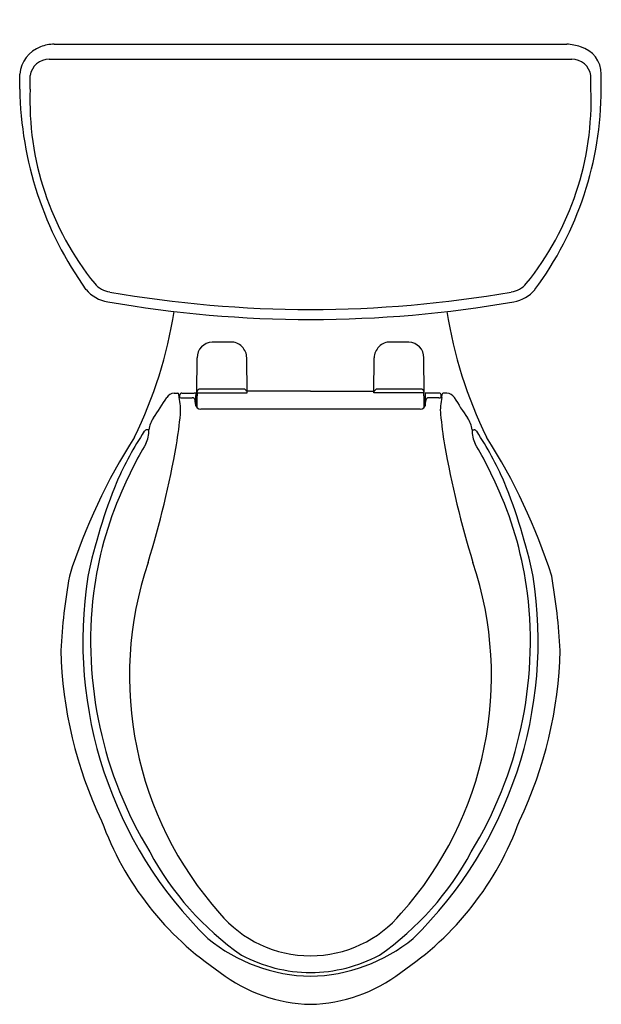
# Model space of a CAD drawing. Units: inches. Extents: x 335.4 to 353.5, y 36.3 to 66.8.
import ezdxf

# ---------------------------------------------------------------- set-up
doc = ezdxf.new("R2010")
doc.units = ezdxf.units.IN
doc.header["$LTSCALE"] = 0.64311
doc.header["$MEASUREMENT"] = 0
doc.layers.get('0').update_dxf_attribs({"color": 255, "linetype": 'CONTINUOUS'})
doc.layers.get('Defpoints').update_dxf_attribs({"linetype": 'CONTINUOUS'})
doc.styles.get("Standard").update_dxf_attribs({"font": 'txt', "width": 0.8})

msp = doc.modelspace()

# ---------------------------------------------------------------- linework, layer by layer
for p, q in [((336.513, 66.053), (352.395, 66.053)), ((335.444, 64.659), (335.444, 65.122)), ((335.767, 64.657), (335.767, 65.077)), ((353.14, 64.657), (353.141, 65.077)), ((353.463, 64.659), (353.463, 65.122)), ((340.93, 55.249), (340.939, 56.33)), ((342.488, 55.249), (342.479, 56.33)), ((346.419, 55.249), (346.429, 56.33)), ((347.978, 55.249), (347.968, 56.33)), ((340.23, 55.233), (340.342, 55.233)), ((340.467, 55.242), (340.848, 55.242)), ((340.898, 55.236), (340.903, 55.163)), ((340.93, 55.249), (341.006, 55.249)), ((341.006, 55.249), (342.488, 55.249)), ((344.454, 55.304), (342.488, 55.304)), ((344.454, 55.304), (346.42, 55.304)), ((347.902, 55.249), (346.419, 55.249)), ((347.978, 55.249), (347.902, 55.249)), ((348.01, 55.236), (348.005, 55.163)), ((348.44, 55.242), (348.06, 55.242)), ((348.678, 55.233), (348.565, 55.233)), ((340.381, 55.106), (340.374, 55.203)), ((340.407, 55.1), (340.407, 55.183)), ((340.474, 55.098), (340.79, 55.098)), ((340.89, 54.896), (340.879, 55.015)), ((348.018, 54.896), (348.028, 55.015)), ((348.434, 55.098), (348.118, 55.098)), ((348.5, 55.1), (348.5, 55.183)), ((348.526, 55.106), (348.533, 55.203)), ((347.848, 54.741), (341.059, 54.741)), ((339.447, 54.103), (339.386, 54.103)), ((349.46, 54.103), (349.522, 54.103))]:
    msp.add_line(p, q)
for centre, radius, start, end in [((336.464, 65.019), 1.024, 111.4814, 174.2201), ((336.591, 64.475), 1.58, 92.8528, 108.569), ((352.266, 64.21), 1.847, 72.5149, 86.0105), ((352.577, 65.12), 0.887, 0.1683, 73.996), ((336.367, 64.98), 0.608, 90.7979, 170.8948), ((344.454, 10170.654), 10105.069, 269.9540994, 270.0459003), ((352.541, 64.98), 0.608, 9.1058, 89.2015), ((346.458, 64.853), 11.016, 181.0099, 215.575), ((344.761, 64.3), 9.001, 177.7281, 219.0266), ((344.138, 64.303), 9.01, 320.9947, 2.2506), ((342.968, 64.682), 10.495, 323.5384, 359.8757), ((338.352, 59.128), 0.765, 220.3344, 261.0786), ((350.556, 59.128), 0.765, 278.9255, 319.6628), ((338.354, 59.182), 1.129, 220.751, 260.7857), ((344.454, 93.962), 36.13, 260.0854, 279.9146), ((350.546, 59.194), 1.143, 280.4368, 319.0139), ((344.454, 93.974), 36.452, 260.0785, 279.9514), ((326.863, 59.841), 13.525, 333.8334, 351.1842), ((362.044, 59.841), 13.525, 188.816, 206.1666), ((341.436, 56.327), 0.496, 93.1956, 179.6417), ((341.762, -49.433), 106.256, 89.88447, 90.19071), ((341.982, 56.326), 0.497, 0.4841, 90.7305), ((346.925, 56.326), 0.497, 89.2695, 179.5159), ((347.146, -49.433), 106.256, 89.80929, 90.11553), ((347.472, 56.327), 0.496, 0.3583, 86.8044), ((340.229, 54.958), 0.275, 89.8551, 147.2383), ((340.342, 55.2), 0.0327, 4.7084, 89.1738), ((340.467, 55.182), 0.0597, 89.6599, 179.647), ((340.855, 55.097), 0.146, 73.0508, 92.9559), ((341.067, 55.234), 0.141, 117.7927, 166.1803), ((352.412, 54.407), 11.499, 175.8019, 176.3741), ((341.709, 6), 49.363, 89.1781, 90.8219), ((342.341, 55.221), 0.157, 20.5379, 61.0355), ((346.566, 55.221), 0.157, 118.9645, 159.4621), ((347.198, 6), 49.363, 89.1781, 90.8219), ((347.841, 55.234), 0.141, 13.8197, 62.2073), ((336.496, 54.407), 11.499, 3.6259, 4.1981), ((348.052, 55.097), 0.146, 87.0441, 106.9492), ((348.441, 55.182), 0.0597, 0.353, 90.3401), ((348.566, 55.2), 0.0327, 90.8262, 175.2916), ((348.679, 54.958), 0.275, 32.7617, 90.1449), ((334.101, 58.487), 6.797, 323.8072, 330.1772), ((340.409, 55.164), 0.0643, 244.5005, 268.4689), ((338.943, 54.721), 1.488, 354.7296, 14.9911), ((340.46, 55.824), 0.727, 265.8309, 271.0867), ((340.79, 55.008), 0.09, 4.7779, 89.8493), ((321.049, 54.801), 19.857, 0.1103, 1.042), ((365.323, 54.791), 24.39, 179.1924, 179.9806), ((323.584, 54.791), 24.39, 0.0194, 0.8076), ((367.859, 54.801), 19.857, 178.958, 179.8897), ((348.118, 55.008), 0.09, 90.1507, 175.2221), ((348.448, 55.824), 0.727, 268.9133, 274.1691), ((349.964, 54.721), 1.488, 165.0089, 185.2704), ((348.499, 55.164), 0.0643, 271.5311, 295.4995), ((354.806, 58.487), 6.797, 209.8228, 216.1928), ((341.063, 54.915), 0.175, 186.36, 268.64), ((347.844, 54.915), 0.175, 271.36, 353.64), ((340.292, 53.997), 0.851, 145.9837, 172.8647), ((323.676, 56.297), 16.837, 350.9199, 354.1602), ((365.231, 56.297), 16.837, 185.8398, 189.0801), ((348.616, 53.997), 0.851, 7.1353, 34.0163), ((348.38, 48.117), 10.847, 146.8076, 156.2419), ((339.393, 53.994), 0.109, 93.67, 146.2478), ((338.514, 54.088), 0.934, 333.3239, 0.885), ((350.394, 54.088), 0.934, 179.115, 206.6761), ((349.515, 53.994), 0.109, 33.7522, 86.33), ((340.528, 48.117), 10.847, 23.7581, 33.1924), ((354.308, 44.069), 18.178, 147.3501, 162.3862), ((334.6, 44.069), 18.178, 17.6138, 32.6499), ((352.241, 46.244), 14.878, 150.0605, 156.4077), ((308.96, 59.263), 31.843, 343.0724, 349.8289), ((379.948, 59.263), 31.843, 190.1711, 196.9276), ((336.667, 46.244), 14.878, 23.5923, 29.9395), ((354.449, 45.976), 17.271, 157.8558, 168.0167), ((334.458, 45.976), 17.271, 11.9833, 22.1442), ((349.18, 47.563), 11.545, 156.3303, 172.6485), ((339.727, 47.563), 11.545, 7.3515, 23.6697), ((349.898, 46.47), 11.052, 161.4181, 221.6468), ((339.009, 46.47), 11.052, 318.3532, 18.5819), ((356.166, 46.195), 19.478, 170.0238, 176.8412), ((350.315, 47.567), 12.915, 171.1117, 225.5642), ((338.593, 47.567), 12.915, 314.4358, 8.8883), ((332.756, 46.197), 19.464, 3.155, 9.9775), ((350.169, 47.548), 12.528, 173.157, 211.3706), ((338.739, 47.548), 12.528, 328.6294, 6.843), ((349.63, 47.568), 12.916, 181.3294, 205.5845), ((339.279, 47.568), 12.915, 334.415, 358.6722), ((346.947, 45.222), 9.531, 199.8178, 236.3061), ((341.961, 45.222), 9.531, 303.6939, 340.1822), ((347.568, 45.363), 9.184, 208.1791, 235.1532), ((341.34, 45.363), 9.184, 304.8468, 331.8209), ((344.459, 41.473), 3.669, 219.781, 269.9158), ((344.448, 41.473), 3.669, 270.0842, 320.219), ((344.549, 42.33), 5.159, 230.5764, 268.9446), ((344.359, 42.33), 5.159, 271.0554, 309.4236), ((344.438, 41.75), 4.459, 241.6471, 270.2065), ((344.47, 41.75), 4.459, 269.7935, 298.3529), ((344.547, 41.008), 4.706, 232.1474, 268.8638), ((344.361, 41.008), 4.706, 271.1362, 307.8526)]:
    msp.add_arc(centre, radius, start, end)

# ---------------------------------------------------------------- texts
at = {"layer": 'Defpoints'}
for tag, p, s in [('TRADENAME', (344.451, 66.806), 'HIGHLINE'), ('MODELNUMBER', (344.451, 66.808), 'K-3999-TR'), ('PRODUCT', (344.451, 66.805), 'TOILET'), ('MATERIAL', (344.451, 66.803), 'VITREOUS CHINA')]:
    msp.add_attdef(tag, p, s, height=0.001, dxfattribs=at)

doc.saveas('drawing.dxf')
